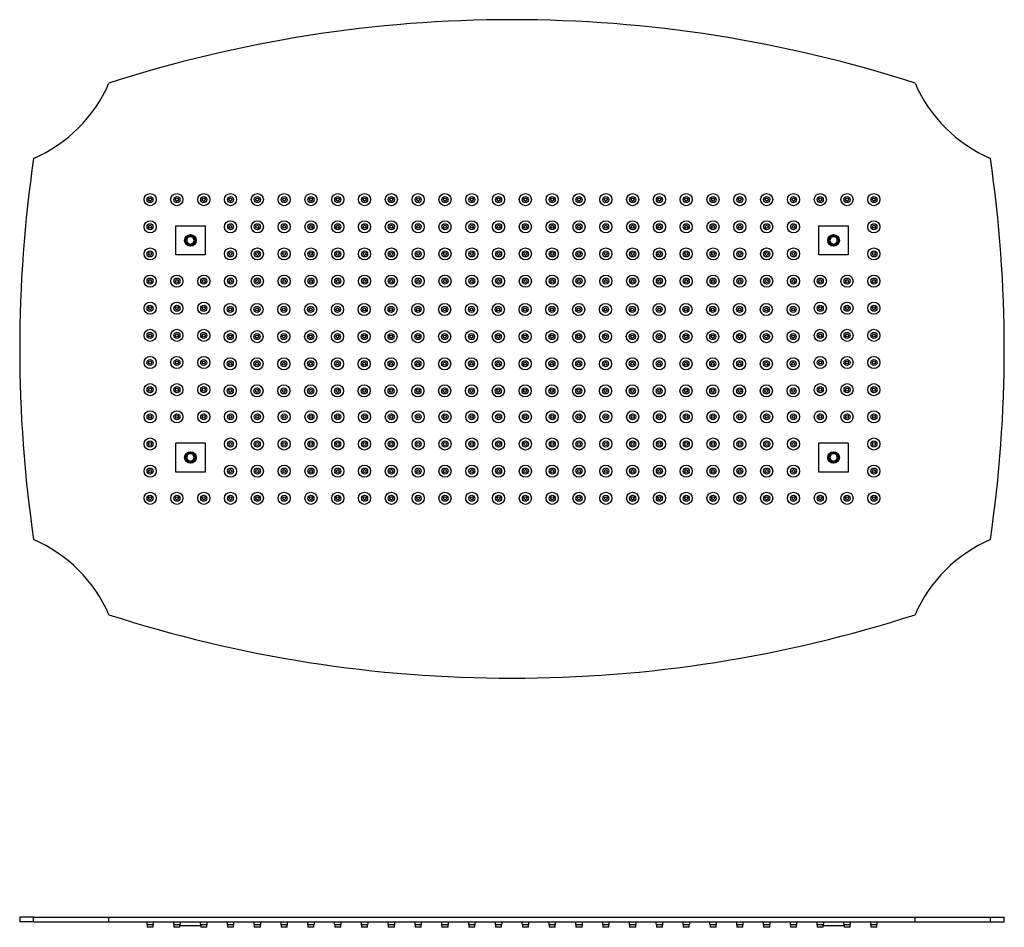
# Model space of a CAD drawing. Units: inches. Extents: x -903 to -56, y 56 to 430.
# Drawn here: x -461 to -56, y 56 to 430 of the extents above; entities that cross this region are included whole.
import ezdxf

# ---------------------------------------------------------------- set-up
doc = ezdxf.new("R2010")
doc.units = ezdxf.units.IN
for name, color, linetype in [('656163', 7, 'Continuous'), ('656173', 7, 'Continuous'), ('756280', 7, 'Continuous'), ('990299', 7, 'Continuous')]:
    doc.layers.add(name, color=color, linetype=linetype)

msp = doc.modelspace()

# ---------------------------------------------------------------- linework, layer by layer
at = {"layer": '656163', "color": 7, "linetype": 'Continuous', "ltscale": 25.4}
for p, q in [((-397.02, 345.31), (-385.02, 345.31)), ((-397.02, 333.31), (-397.02, 345.31)), ((-385.02, 345.31), (-385.02, 333.31)), ((-132.22, 345.31), (-120.22, 345.31)), ((-132.22, 333.31), (-132.22, 345.31)), ((-120.22, 345.31), (-120.22, 333.31)), ((-393.02, 340.46), (-392.64, 340.68)), ((-391.4, 341.4), (-391.02, 341.62)), ((-391.02, 341.62), (-390.64, 341.4)), ((-389.4, 340.68), (-389.02, 340.46)), ((-128.22, 340.46), (-127.84, 340.68)), ((-126.6, 341.4), (-126.22, 341.62)), ((-126.22, 341.62), (-125.84, 341.4)), ((-124.6, 340.68), (-124.22, 340.46)), ((-393.02, 340.02), (-393.02, 340.46)), ((-393.02, 338.15), (-393.02, 338.59)), ((-392.64, 337.93), (-393.02, 338.15)), ((-391.02, 337), (-391.4, 337.22)), ((-390.64, 337.22), (-391.02, 337)), ((-389.02, 338.15), (-389.4, 337.93)), ((-389.02, 340.46), (-389.02, 340.02)), ((-389.02, 338.59), (-389.02, 338.15)), ((-128.22, 340.02), (-128.22, 340.46)), ((-128.22, 338.15), (-128.22, 338.59)), ((-127.84, 337.93), (-128.22, 338.15)), ((-126.22, 337), (-126.6, 337.22)), ((-125.84, 337.22), (-126.22, 337)), ((-124.22, 338.15), (-124.6, 337.93)), ((-124.22, 340.46), (-124.22, 340.02)), ((-124.22, 338.59), (-124.22, 338.15)), ((-385.02, 333.31), (-397.02, 333.31)), ((-120.22, 333.31), (-132.22, 333.31)), ((-397.02, 255.91), (-385.02, 255.91)), ((-397.02, 243.91), (-397.02, 255.91)), ((-385.02, 255.91), (-385.02, 243.91)), ((-132.22, 255.91), (-120.22, 255.91)), ((-132.22, 243.91), (-132.22, 255.91)), ((-120.22, 255.91), (-120.22, 243.91)), ((-391.4, 252), (-391.02, 252.22)), ((-391.02, 252.22), (-390.64, 252)), ((-126.6, 252), (-126.22, 252.22)), ((-126.22, 252.22), (-125.84, 252)), ((-393.02, 251.06), (-392.64, 251.28)), ((-393.02, 250.62), (-393.02, 251.06)), ((-393.02, 248.75), (-393.02, 249.19)), ((-392.64, 248.53), (-393.02, 248.75)), ((-391.02, 247.6), (-391.4, 247.82)), ((-390.64, 247.82), (-391.02, 247.6)), ((-389.4, 251.28), (-389.02, 251.06)), ((-389.02, 248.75), (-389.4, 248.53)), ((-389.02, 251.06), (-389.02, 250.62)), ((-389.02, 249.19), (-389.02, 248.75)), ((-128.22, 251.06), (-127.84, 251.28)), ((-128.22, 250.62), (-128.22, 251.06)), ((-128.22, 248.75), (-128.22, 249.19)), ((-127.84, 248.53), (-128.22, 248.75)), ((-126.22, 247.6), (-126.6, 247.82)), ((-125.84, 247.82), (-126.22, 247.6)), ((-124.6, 251.28), (-124.22, 251.06)), ((-124.22, 248.75), (-124.6, 248.53)), ((-124.22, 251.06), (-124.22, 250.62)), ((-124.22, 249.19), (-124.22, 248.75)), ((-385.02, 243.91), (-397.02, 243.91)), ((-120.22, 243.91), (-132.22, 243.91)), ((-395.33, 57.11), (-386.79, 57.11)), ((-130.44, 57.11), (-121.91, 57.11))]:
    msp.add_line(p, q, dxfattribs=at)
for centre, radius in [((-391.02, 339.31), 2.38), ((-391.02, 339.31), 2), ((-126.22, 339.31), 2.38), ((-126.22, 339.31), 2), ((-391.02, 249.91), 2.38), ((-391.02, 249.91), 2), ((-126.22, 249.91), 2.38), ((-126.22, 249.91), 2)]:
    msp.add_circle(centre, radius, dxfattribs=at)
for centre, radius, start, end in [((-391.02, 339.31), 2.12, 139.7499, 160.2501), ((-391.02, 339.31), 2.13, 100.2501, 139.7499), ((-391.02, 339.31), 2.12, 79.7499, 100.2501), ((-391.02, 339.31), 2.12, 40.2501, 79.7499), ((-391.02, 339.31), 2.13, 19.7499, 40.2501), ((-126.22, 339.31), 2.12, 139.7499, 160.2501), ((-126.22, 339.31), 2.13, 100.2501, 139.7499), ((-126.22, 339.31), 2.12, 79.7499, 100.2501), ((-126.22, 339.31), 2.12, 40.2501, 79.7499), ((-126.22, 339.31), 2.13, 19.7499, 40.2501), ((-391.02, 339.31), 2.12, 160.2501, 199.7499), ((-391.02, 339.31), 2.13, 199.7499, 220.2501), ((-391.02, 339.31), 2.12, 220.2501, 259.7499), ((-391.02, 339.31), 2.13, 259.7499, 280.2501), ((-391.02, 339.31), 2.13, 280.2501, 319.7499), ((-391.02, 339.31), 2.13, 319.7499, 340.2501), ((-391.02, 339.31), 2.13, 340.2501, 19.7499), ((-126.22, 339.31), 2.12, 160.2501, 199.7499), ((-126.22, 339.31), 2.13, 199.7499, 220.2501), ((-126.22, 339.31), 2.12, 220.2501, 259.7499), ((-126.22, 339.31), 2.13, 259.7499, 280.2501), ((-126.22, 339.31), 2.13, 280.2501, 319.7499), ((-126.22, 339.31), 2.13, 319.7499, 340.2501), ((-126.22, 339.31), 2.13, 340.2501, 19.7499), ((-391.02, 249.91), 2.13, 100.2501, 139.7499), ((-391.02, 249.91), 2.12, 79.7499, 100.2501), ((-391.02, 249.91), 2.12, 40.2501, 79.7499), ((-126.22, 249.91), 2.13, 100.2501, 139.7499), ((-126.22, 249.91), 2.12, 79.7499, 100.2501), ((-126.22, 249.91), 2.12, 40.2501, 79.7499), ((-391.02, 249.91), 2.12, 160.2501, 199.7499), ((-391.02, 249.91), 2.12, 139.7499, 160.2501), ((-391.02, 249.91), 2.13, 199.7499, 220.2501), ((-391.02, 249.91), 2.12, 220.2501, 259.7499), ((-391.02, 249.91), 2.13, 259.7499, 280.2501), ((-391.02, 249.91), 2.13, 280.2501, 319.7499), ((-391.02, 249.91), 2.13, 19.7499, 40.2501), ((-391.02, 249.91), 2.13, 319.7499, 340.2501), ((-391.02, 249.91), 2.13, 340.2501, 19.7499), ((-126.22, 249.91), 2.12, 160.2501, 199.7499), ((-126.22, 249.91), 2.12, 139.7499, 160.2501), ((-126.22, 249.91), 2.13, 199.7499, 220.2501), ((-126.22, 249.91), 2.12, 220.2501, 259.7499), ((-126.22, 249.91), 2.13, 259.7499, 280.2501), ((-126.22, 249.91), 2.13, 280.2501, 319.7499), ((-126.22, 249.91), 2.13, 19.7499, 40.2501), ((-126.22, 249.91), 2.13, 319.7499, 340.2501), ((-126.22, 249.91), 2.13, 340.2501, 19.7499)]:
    msp.add_arc(centre, radius, start, end, dxfattribs=at)
at = {"layer": '656173', "color": 7, "linetype": 'Continuous', "ltscale": 25.4}
for p, q in [((-391.89, 340.81), (-392.75, 339.31)), ((-390.15, 340.81), (-391.89, 340.81)), ((-389.29, 339.31), (-390.15, 340.81)), ((-127.09, 340.81), (-127.95, 339.31)), ((-125.35, 340.81), (-127.09, 340.81)), ((-124.49, 339.31), (-125.35, 340.81)), ((-392.75, 339.31), (-391.89, 337.81)), ((-391.89, 337.81), (-390.15, 337.81)), ((-390.15, 337.81), (-389.29, 339.31)), ((-127.95, 339.31), (-127.09, 337.81)), ((-127.09, 337.81), (-125.35, 337.81)), ((-125.35, 337.81), (-124.49, 339.31)), ((-391.89, 251.41), (-392.75, 249.91)), ((-390.15, 251.41), (-391.89, 251.41)), ((-389.29, 249.91), (-390.15, 251.41)), ((-127.09, 251.41), (-127.95, 249.91)), ((-125.35, 251.41), (-127.09, 251.41)), ((-124.49, 249.91), (-125.35, 251.41)), ((-392.75, 249.91), (-391.89, 248.41)), ((-391.89, 248.41), (-390.15, 248.41)), ((-390.15, 248.41), (-389.29, 249.91)), ((-127.95, 249.91), (-127.09, 248.41)), ((-127.09, 248.41), (-125.35, 248.41)), ((-125.35, 248.41), (-124.49, 249.91))]:
    msp.add_line(p, q, dxfattribs=at)
for centre, start, end in [((-391.02, 339.31), 90, 150), ((-391.02, 339.31), 30, 90), ((-126.22, 339.31), 90, 150), ((-126.22, 339.31), 30, 90), ((-391.02, 339.31), 150, 210), ((-391.02, 339.31), 210, 270), ((-391.02, 339.31), 270, 330), ((-391.02, 339.31), 330, 30), ((-126.22, 339.31), 150, 210), ((-126.22, 339.31), 210, 270), ((-126.22, 339.31), 270, 330), ((-126.22, 339.31), 330, 30), ((-391.02, 249.91), 90, 150), ((-391.02, 249.91), 30, 90), ((-126.22, 249.91), 90, 150), ((-126.22, 249.91), 30, 90), ((-391.02, 249.91), 150, 210), ((-391.02, 249.91), 210, 270), ((-391.02, 249.91), 270, 330), ((-391.02, 249.91), 330, 30), ((-126.22, 249.91), 150, 210), ((-126.22, 249.91), 210, 270), ((-126.22, 249.91), 270, 330), ((-126.22, 249.91), 330, 30)]:
    msp.add_arc(centre, 1.5, start, end, dxfattribs=at)
at = {"layer": '756280', "color": 7, "linetype": 'Continuous', "ltscale": 25.4}
for p, q in [((-455.59, 60.61), (-461.32, 60.61)), ((-461.32, 60.61), (-461.32, 58.61)), ((-455.59, 58.61), (-461.32, 58.61)), ((-455.59, 58.61), (-455.59, 60.61)), ((-455.59, 60.61), (-424.59, 60.61)), ((-455.59, 58.61), (-424.59, 58.61)), ((-424.59, 58.61), (-424.59, 60.61)), ((-424.59, 60.61), (-92.65, 60.61)), ((-424.59, 58.61), (-92.65, 58.61)), ((-92.65, 60.61), (-61.65, 60.61)), ((-92.65, 58.61), (-92.65, 60.61)), ((-92.65, 58.61), (-61.65, 58.61)), ((-61.65, 58.61), (-61.65, 60.61)), ((-61.65, 60.61), (-55.92, 60.61)), ((-61.65, 58.61), (-55.92, 58.61)), ((-55.92, 58.61), (-55.92, 60.61))]:
    msp.add_line(p, q, dxfattribs=at)
for centre in [(-407.62, 356.11), (-396.58, 356.11), (-385.54, 356.11), (-374.51, 356.11), (-363.47, 356.11), (-352.43, 356.11), (-341.4, 356.11), (-330.36, 356.11), (-319.32, 356.11), (-308.29, 356.11), (-297.25, 356.11), (-286.21, 356.11), (-275.17, 356.11), (-264.14, 356.11), (-253.1, 356.11), (-242.06, 356.11), (-231.03, 356.11), (-219.99, 356.11), (-208.95, 356.11), (-197.92, 356.11), (-186.88, 356.11), (-175.84, 356.11), (-164.8, 356.11), (-153.77, 356.11), (-142.73, 356.11), (-131.69, 356.11), (-120.66, 356.11), (-109.62, 356.11), (-407.62, 344.92), (-374.51, 344.92), (-363.47, 344.92), (-352.43, 344.92), (-341.4, 344.92), (-330.36, 344.92), (-319.32, 344.92), (-308.29, 344.92), (-297.25, 344.92), (-286.21, 344.92), (-275.17, 344.92), (-264.14, 344.92), (-253.1, 344.92), (-242.06, 344.92), (-231.03, 344.92), (-219.99, 344.92), (-208.95, 344.92), (-197.92, 344.92), (-186.88, 344.92), (-175.84, 344.92), (-164.8, 344.92), (-153.77, 344.92), (-142.73, 344.92), (-109.62, 344.92), (-407.62, 333.74), (-374.51, 333.74), (-363.47, 333.74), (-352.43, 333.74), (-341.4, 333.74), (-330.36, 333.74), (-319.32, 333.74), (-308.29, 333.74), (-297.25, 333.74), (-286.21, 333.74), (-275.17, 333.74), (-264.14, 333.74), (-253.1, 333.74), (-242.06, 333.74), (-231.03, 333.74), (-219.99, 333.74), (-208.95, 333.74), (-197.92, 333.74), (-186.88, 333.74), (-175.84, 333.74), (-164.8, 333.74), (-153.77, 333.74), (-142.73, 333.74), (-109.62, 333.74), (-407.62, 322.56), (-396.58, 322.56), (-385.54, 322.56), (-374.51, 322.56), (-363.47, 322.56), (-352.43, 322.56), (-341.4, 322.56), (-330.36, 322.56), (-319.32, 322.56), (-308.29, 322.56), (-297.25, 322.56), (-286.21, 322.56), (-275.17, 322.56), (-264.14, 322.56), (-253.1, 322.56), (-242.06, 322.56), (-231.03, 322.56), (-219.99, 322.56), (-208.95, 322.56), (-197.92, 322.56), (-186.88, 322.56), (-175.84, 322.56), (-164.8, 322.56), (-153.77, 322.56), (-142.73, 322.56), (-131.69, 322.56), (-120.66, 322.56), (-109.62, 322.56), (-407.62, 311.38), (-396.58, 311.38), (-385.54, 311.38), (-374.63, 310.87), (-363.6, 310.87), (-352.56, 310.87), (-341.52, 310.87), (-330.48, 310.87), (-319.45, 310.87), (-308.41, 310.87), (-297.37, 310.87), (-286.34, 310.87), (-275.3, 310.87), (-264.26, 310.87), (-253.23, 310.87), (-242.19, 310.87), (-231.15, 310.87), (-220.11, 310.87), (-209.08, 310.87), (-198.04, 310.87), (-187, 310.87), (-175.97, 310.87), (-164.93, 310.87), (-153.89, 310.87), (-142.85, 310.87), (-131.69, 311.38), (-120.66, 311.38), (-109.62, 311.38), (-407.62, 300.2), (-396.58, 300.2), (-385.54, 300.2), (-374.63, 299.68), (-363.6, 299.68), (-352.56, 299.68), (-341.52, 299.68), (-330.48, 299.68), (-319.45, 299.68), (-308.41, 299.68), (-297.37, 299.68), (-286.34, 299.68), (-275.3, 299.68), (-264.26, 299.68), (-253.23, 299.68), (-242.19, 299.68), (-231.15, 299.68), (-220.11, 299.68), (-209.08, 299.68), (-198.04, 299.68), (-187, 299.68), (-175.97, 299.68), (-164.93, 299.68), (-153.89, 299.68), (-142.85, 299.68), (-131.69, 300.2), (-120.66, 300.2), (-109.62, 300.2), (-407.62, 289.02), (-396.58, 289.02), (-385.54, 289.02), (-374.63, 288.5), (-363.6, 288.5), (-352.56, 288.5), (-341.52, 288.5), (-330.48, 288.5), (-319.45, 288.5), (-308.41, 288.5), (-297.37, 288.5), (-286.34, 288.5), (-275.3, 288.5), (-264.26, 288.5), (-253.23, 288.5), (-242.19, 288.5), (-231.15, 288.5), (-220.11, 288.5), (-209.08, 288.5), (-198.04, 288.5), (-187, 288.5), (-175.97, 288.5), (-164.93, 288.5), (-153.89, 288.5), (-142.85, 288.5), (-131.69, 289.02), (-120.66, 289.02), (-109.62, 289.02), (-407.62, 277.83), (-396.58, 277.83), (-385.54, 277.83), (-374.63, 277.32), (-363.6, 277.32), (-352.56, 277.32), (-341.52, 277.32), (-330.48, 277.32), (-319.45, 277.32), (-308.41, 277.32), (-297.37, 277.32), (-286.34, 277.32), (-275.3, 277.32), (-264.26, 277.32), (-253.23, 277.32), (-242.19, 277.32), (-231.15, 277.32), (-220.11, 277.32), (-209.08, 277.32), (-198.04, 277.32), (-187, 277.32), (-175.97, 277.32), (-164.93, 277.32), (-153.89, 277.32), (-142.85, 277.32), (-131.69, 277.83), (-120.66, 277.83), (-109.62, 277.83), (-407.62, 266.65), (-396.58, 266.65), (-385.54, 266.65), (-374.51, 266.65), (-363.47, 266.65), (-352.43, 266.65), (-341.4, 266.65), (-330.36, 266.65), (-319.32, 266.65), (-308.29, 266.65), (-297.25, 266.65), (-286.21, 266.65), (-275.17, 266.65), (-264.14, 266.65), (-253.1, 266.65), (-242.06, 266.65), (-231.03, 266.65), (-219.99, 266.65), (-208.95, 266.65), (-197.92, 266.65), (-186.88, 266.65), (-175.84, 266.65), (-164.8, 266.65), (-153.77, 266.65), (-142.73, 266.65), (-131.69, 266.65), (-120.66, 266.65), (-109.62, 266.65), (-407.62, 255.47), (-374.51, 255.47), (-363.47, 255.47), (-352.43, 255.47), (-341.4, 255.47), (-330.36, 255.47), (-319.32, 255.47), (-308.29, 255.47), (-297.25, 255.47), (-286.21, 255.47), (-275.17, 255.47), (-264.14, 255.47), (-253.1, 255.47), (-242.06, 255.47), (-231.03, 255.47), (-219.99, 255.47), (-208.95, 255.47), (-197.92, 255.47), (-186.88, 255.47), (-175.84, 255.47), (-164.8, 255.47), (-153.77, 255.47), (-142.73, 255.47), (-109.62, 255.47), (-407.62, 244.29), (-374.51, 244.29), (-363.47, 244.29), (-352.43, 244.29), (-341.4, 244.29), (-330.36, 244.29), (-319.32, 244.29), (-308.29, 244.29), (-297.25, 244.29), (-286.21, 244.29), (-275.17, 244.29), (-264.14, 244.29), (-253.1, 244.29), (-242.06, 244.29), (-231.03, 244.29), (-219.99, 244.29), (-208.95, 244.29), (-197.92, 244.29), (-186.88, 244.29), (-175.84, 244.29), (-164.8, 244.29), (-153.77, 244.29), (-142.73, 244.29), (-109.62, 244.29), (-407.62, 233.11), (-396.58, 233.11), (-385.54, 233.11), (-374.51, 233.11), (-363.47, 233.11), (-352.43, 233.11), (-341.4, 233.11), (-330.36, 233.11), (-319.32, 233.11), (-308.29, 233.11), (-297.25, 233.11), (-286.21, 233.11), (-275.17, 233.11), (-264.14, 233.11), (-253.1, 233.11), (-242.06, 233.11), (-231.03, 233.11), (-219.99, 233.11), (-208.95, 233.11), (-197.92, 233.11), (-186.88, 233.11), (-175.84, 233.11), (-164.8, 233.11), (-153.77, 233.11), (-142.73, 233.11), (-131.69, 233.11), (-120.66, 233.11), (-109.62, 233.11)]:
    msp.add_circle(centre, 2.5, dxfattribs=at)
for centre, radius, start, end in [((-258.62, -109.79), 540, 72.1005, 107.8995), ((-479.58, 428.07), 60, 293.5716, 336.4284), ((-37.66, 428.07), 60, 203.5716, 246.4284), ((78.68, 294.61), 540, 171.6447, 188.3553), ((-595.92, 294.61), 540, 351.6447, 8.3553), ((-479.58, 161.14), 60, 23.5716, 66.4284), ((-37.66, 161.14), 60, 113.5716, 156.4284), ((-258.62, 699), 540, 252.1005, 287.8995)]:
    msp.add_arc(centre, radius, start, end, dxfattribs=at)
at = {"layer": '990299', "color": 7, "linetype": 'Continuous', "ltscale": 25.4}
for p, q in [((-406.37, 57.41), (-408.87, 57.41)), ((-408.87, 57.41), (-408.87, 56.41)), ((-406.37, 56.41), (-406.37, 57.41)), ((-395.33, 57.41), (-397.83, 57.41)), ((-397.83, 57.41), (-397.83, 56.41)), ((-395.33, 56.41), (-395.33, 57.41)), ((-384.29, 57.41), (-386.79, 57.41)), ((-386.79, 57.41), (-386.79, 56.41)), ((-384.29, 56.41), (-384.29, 57.41)), ((-373.26, 57.41), (-375.76, 57.41)), ((-375.76, 57.41), (-375.76, 56.41)), ((-373.26, 56.41), (-373.26, 57.41)), ((-362.22, 57.41), (-364.72, 57.41)), ((-364.72, 57.41), (-364.72, 56.41)), ((-362.22, 56.41), (-362.22, 57.41)), ((-351.18, 57.41), (-353.68, 57.41)), ((-353.68, 57.41), (-353.68, 56.41)), ((-351.18, 56.41), (-351.18, 57.41)), ((-340.15, 57.41), (-342.65, 57.41)), ((-342.65, 57.41), (-342.65, 56.41)), ((-340.15, 56.41), (-340.15, 57.41)), ((-329.11, 57.41), (-331.61, 57.41)), ((-331.61, 57.41), (-331.61, 56.41)), ((-329.11, 56.41), (-329.11, 57.41)), ((-318.07, 57.41), (-320.57, 57.41)), ((-320.57, 57.41), (-320.57, 56.41)), ((-318.07, 56.41), (-318.07, 57.41)), ((-307.04, 57.41), (-309.54, 57.41)), ((-309.54, 57.41), (-309.54, 56.41)), ((-307.04, 56.41), (-307.04, 57.41)), ((-296, 57.41), (-298.5, 57.41)), ((-298.5, 57.41), (-298.5, 56.41)), ((-296, 56.41), (-296, 57.41)), ((-284.96, 57.41), (-287.46, 57.41)), ((-287.46, 57.41), (-287.46, 56.41)), ((-284.96, 56.41), (-284.96, 57.41)), ((-273.92, 57.41), (-276.42, 57.41)), ((-276.42, 57.41), (-276.42, 56.41)), ((-273.92, 56.41), (-273.92, 57.41)), ((-262.89, 57.41), (-265.39, 57.41)), ((-265.39, 57.41), (-265.39, 56.41)), ((-262.89, 56.41), (-262.89, 57.41)), ((-251.85, 57.41), (-254.35, 57.41)), ((-254.35, 57.41), (-254.35, 56.41)), ((-251.85, 56.41), (-251.85, 57.41)), ((-240.81, 57.41), (-243.31, 57.41)), ((-243.31, 57.41), (-243.31, 56.41)), ((-240.81, 56.41), (-240.81, 57.41)), ((-229.78, 57.41), (-232.28, 57.41)), ((-232.28, 57.41), (-232.28, 56.41)), ((-229.78, 56.41), (-229.78, 57.41)), ((-218.74, 57.41), (-221.24, 57.41)), ((-221.24, 57.41), (-221.24, 56.41)), ((-218.74, 56.41), (-218.74, 57.41)), ((-207.7, 57.41), (-210.2, 57.41)), ((-210.2, 57.41), (-210.2, 56.41)), ((-207.7, 56.41), (-207.7, 57.41)), ((-196.67, 57.41), (-199.17, 57.41)), ((-199.17, 57.41), (-199.17, 56.41)), ((-196.67, 56.41), (-196.67, 57.41)), ((-185.63, 57.41), (-188.13, 57.41)), ((-188.13, 57.41), (-188.13, 56.41)), ((-185.63, 56.41), (-185.63, 57.41)), ((-174.59, 57.41), (-177.09, 57.41)), ((-177.09, 57.41), (-177.09, 56.41)), ((-174.59, 56.41), (-174.59, 57.41)), ((-163.55, 57.41), (-166.05, 57.41)), ((-166.05, 57.41), (-166.05, 56.41)), ((-163.55, 56.41), (-163.55, 57.41)), ((-152.52, 57.41), (-155.02, 57.41)), ((-155.02, 57.41), (-155.02, 56.41)), ((-152.52, 56.41), (-152.52, 57.41)), ((-141.48, 57.41), (-143.98, 57.41)), ((-143.98, 57.41), (-143.98, 56.41)), ((-141.48, 56.41), (-141.48, 57.41)), ((-130.44, 57.41), (-132.94, 57.41)), ((-132.94, 57.41), (-132.94, 56.41)), ((-130.44, 56.41), (-130.44, 57.41)), ((-119.41, 57.41), (-121.91, 57.41)), ((-121.91, 57.41), (-121.91, 56.41)), ((-119.41, 56.41), (-119.41, 57.41)), ((-108.37, 57.41), (-110.87, 57.41)), ((-110.87, 57.41), (-110.87, 56.41)), ((-108.37, 56.41), (-108.37, 57.41)), ((-406.37, 56.41), (-408.87, 56.41)), ((-395.33, 56.41), (-397.83, 56.41)), ((-384.29, 56.41), (-386.79, 56.41)), ((-373.26, 56.41), (-375.76, 56.41)), ((-362.22, 56.41), (-364.72, 56.41)), ((-351.18, 56.41), (-353.68, 56.41)), ((-340.15, 56.41), (-342.65, 56.41)), ((-329.11, 56.41), (-331.61, 56.41)), ((-318.07, 56.41), (-320.57, 56.41)), ((-307.04, 56.41), (-309.54, 56.41)), ((-296, 56.41), (-298.5, 56.41)), ((-284.96, 56.41), (-287.46, 56.41)), ((-273.92, 56.41), (-276.42, 56.41)), ((-262.89, 56.41), (-265.39, 56.41)), ((-251.85, 56.41), (-254.35, 56.41)), ((-240.81, 56.41), (-243.31, 56.41)), ((-229.78, 56.41), (-232.28, 56.41)), ((-218.74, 56.41), (-221.24, 56.41)), ((-207.7, 56.41), (-210.2, 56.41)), ((-196.67, 56.41), (-199.17, 56.41)), ((-185.63, 56.41), (-188.13, 56.41)), ((-174.59, 56.41), (-177.09, 56.41)), ((-163.55, 56.41), (-166.05, 56.41)), ((-152.52, 56.41), (-155.02, 56.41)), ((-141.48, 56.41), (-143.98, 56.41)), ((-130.44, 56.41), (-132.94, 56.41)), ((-119.41, 56.41), (-121.91, 56.41)), ((-108.37, 56.41), (-110.87, 56.41))]:
    msp.add_line(p, q, dxfattribs=at)
for centre, radius in [((-407.62, 356.11), 1.25), ((-396.58, 356.11), 1.25), ((-385.54, 356.11), 1.25), ((-374.51, 356.11), 1.25), ((-363.47, 356.11), 1.25), ((-352.43, 356.11), 1.25), ((-341.4, 356.11), 1.25), ((-330.36, 356.11), 1.25), ((-319.32, 356.11), 1.25), ((-308.29, 356.11), 1.25), ((-297.25, 356.11), 1.25), ((-286.21, 356.11), 1.25), ((-275.17, 356.11), 1.25), ((-264.14, 356.11), 1.25), ((-253.1, 356.11), 1.25), ((-242.06, 356.11), 1.25), ((-231.03, 356.11), 1.25), ((-219.99, 356.11), 1.25), ((-208.95, 356.11), 1.25), ((-197.92, 356.11), 1.25), ((-186.88, 356.11), 1.25), ((-175.84, 356.11), 1.25), ((-164.8, 356.11), 1.25), ((-153.77, 356.11), 1.25), ((-142.73, 356.11), 1.25), ((-131.69, 356.11), 1.25), ((-120.66, 356.11), 1.25), ((-109.62, 356.11), 1.25), ((-407.62, 356.11), 0.6), ((-396.58, 356.11), 0.6), ((-385.54, 356.11), 0.6), ((-374.51, 356.11), 0.6), ((-363.47, 356.11), 0.6), ((-352.43, 356.11), 0.6), ((-341.4, 356.11), 0.6), ((-330.36, 356.11), 0.6), ((-319.32, 356.11), 0.6), ((-308.29, 356.11), 0.6), ((-297.25, 356.11), 0.6), ((-286.21, 356.11), 0.6), ((-275.17, 356.11), 0.6), ((-264.14, 356.11), 0.6), ((-253.1, 356.11), 0.6), ((-242.06, 356.11), 0.6), ((-231.03, 356.11), 0.6), ((-219.99, 356.11), 0.6), ((-208.95, 356.11), 0.6), ((-197.92, 356.11), 0.6), ((-186.88, 356.11), 0.6), ((-175.84, 356.11), 0.6), ((-164.8, 356.11), 0.6), ((-153.77, 356.11), 0.6), ((-142.73, 356.11), 0.6), ((-131.69, 356.11), 0.6), ((-120.66, 356.11), 0.6), ((-109.62, 356.11), 0.6), ((-407.62, 344.92), 1.25), ((-407.62, 344.92), 0.6), ((-374.51, 344.92), 1.25), ((-374.51, 344.92), 0.6), ((-363.47, 344.92), 1.25), ((-363.47, 344.92), 0.6), ((-352.43, 344.92), 1.25), ((-352.43, 344.92), 0.6), ((-341.4, 344.92), 1.25), ((-341.4, 344.92), 0.6), ((-330.36, 344.92), 1.25), ((-330.36, 344.92), 0.6), ((-319.32, 344.92), 1.25), ((-319.32, 344.92), 0.6), ((-308.29, 344.92), 1.25), ((-308.29, 344.92), 0.6), ((-297.25, 344.92), 1.25), ((-297.25, 344.92), 0.6), ((-286.21, 344.92), 1.25), ((-286.21, 344.92), 0.6), ((-275.17, 344.92), 1.25), ((-275.17, 344.92), 0.6), ((-264.14, 344.92), 1.25), ((-264.14, 344.92), 0.6), ((-253.1, 344.92), 1.25), ((-253.1, 344.92), 0.6), ((-242.06, 344.92), 1.25), ((-242.06, 344.92), 0.6), ((-231.03, 344.92), 1.25), ((-231.03, 344.92), 0.6), ((-219.99, 344.92), 1.25), ((-219.99, 344.92), 0.6), ((-208.95, 344.92), 1.25), ((-208.95, 344.92), 0.6), ((-197.92, 344.92), 1.25), ((-197.92, 344.92), 0.6), ((-186.88, 344.92), 1.25), ((-186.88, 344.92), 0.6), ((-175.84, 344.92), 1.25), ((-175.84, 344.92), 0.6), ((-164.8, 344.92), 1.25), ((-164.8, 344.92), 0.6), ((-153.77, 344.92), 1.25), ((-153.77, 344.92), 0.6), ((-142.73, 344.92), 1.25), ((-142.73, 344.92), 0.6), ((-109.62, 344.92), 1.25), ((-109.62, 344.92), 0.6), ((-407.62, 333.74), 1.25), ((-407.62, 333.74), 0.6), ((-374.51, 333.74), 1.25), ((-374.51, 333.74), 0.6), ((-363.47, 333.74), 1.25), ((-363.47, 333.74), 0.6), ((-352.43, 333.74), 1.25), ((-352.43, 333.74), 0.6), ((-341.4, 333.74), 1.25), ((-341.4, 333.74), 0.6), ((-330.36, 333.74), 1.25), ((-330.36, 333.74), 0.6), ((-319.32, 333.74), 1.25), ((-319.32, 333.74), 0.6), ((-308.29, 333.74), 1.25), ((-308.29, 333.74), 0.6), ((-297.25, 333.74), 1.25), ((-297.25, 333.74), 0.6), ((-286.21, 333.74), 1.25), ((-286.21, 333.74), 0.6), ((-275.17, 333.74), 1.25), ((-275.17, 333.74), 0.6), ((-264.14, 333.74), 1.25), ((-264.14, 333.74), 0.6), ((-253.1, 333.74), 1.25), ((-253.1, 333.74), 0.6), ((-242.06, 333.74), 1.25), ((-242.06, 333.74), 0.6), ((-231.03, 333.74), 1.25), ((-231.03, 333.74), 0.6), ((-219.99, 333.74), 1.25), ((-219.99, 333.74), 0.6), ((-208.95, 333.74), 1.25), ((-208.95, 333.74), 0.6), ((-197.92, 333.74), 1.25), ((-197.92, 333.74), 0.6), ((-186.88, 333.74), 1.25), ((-186.88, 333.74), 0.6), ((-175.84, 333.74), 1.25), ((-175.84, 333.74), 0.6), ((-164.8, 333.74), 1.25), ((-164.8, 333.74), 0.6), ((-153.77, 333.74), 1.25), ((-153.77, 333.74), 0.6), ((-142.73, 333.74), 1.25), ((-142.73, 333.74), 0.6), ((-109.62, 333.74), 1.25), ((-109.62, 333.74), 0.6), ((-407.62, 322.56), 1.25), ((-407.62, 322.56), 0.6), ((-396.58, 322.56), 1.25), ((-396.58, 322.56), 0.6), ((-385.54, 322.56), 1.25), ((-385.54, 322.56), 0.6), ((-374.51, 322.56), 1.25), ((-374.51, 322.56), 0.6), ((-363.47, 322.56), 1.25), ((-363.47, 322.56), 0.6), ((-352.43, 322.56), 1.25), ((-352.43, 322.56), 0.6), ((-341.4, 322.56), 1.25), ((-341.4, 322.56), 0.6), ((-330.36, 322.56), 1.25), ((-330.36, 322.56), 0.6), ((-319.32, 322.56), 1.25), ((-319.32, 322.56), 0.6), ((-308.29, 322.56), 1.25), ((-308.29, 322.56), 0.6), ((-297.25, 322.56), 1.25), ((-297.25, 322.56), 0.6), ((-286.21, 322.56), 1.25), ((-286.21, 322.56), 0.6), ((-275.17, 322.56), 1.25), ((-275.17, 322.56), 0.6), ((-264.14, 322.56), 1.25), ((-264.14, 322.56), 0.6), ((-253.1, 322.56), 1.25), ((-253.1, 322.56), 0.6), ((-242.06, 322.56), 1.25), ((-242.06, 322.56), 0.6), ((-231.03, 322.56), 1.25), ((-231.03, 322.56), 0.6), ((-219.99, 322.56), 1.25), ((-219.99, 322.56), 0.6), ((-208.95, 322.56), 1.25), ((-208.95, 322.56), 0.6), ((-197.92, 322.56), 1.25), ((-197.92, 322.56), 0.6), ((-186.88, 322.56), 1.25), ((-186.88, 322.56), 0.6), ((-175.84, 322.56), 1.25), ((-175.84, 322.56), 0.6), ((-164.8, 322.56), 1.25), ((-164.8, 322.56), 0.6), ((-153.77, 322.56), 1.25), ((-153.77, 322.56), 0.6), ((-142.73, 322.56), 1.25), ((-142.73, 322.56), 0.6), ((-131.69, 322.56), 1.25), ((-131.69, 322.56), 0.6), ((-120.66, 322.56), 1.25), ((-120.66, 322.56), 0.6), ((-109.62, 322.56), 1.25), ((-109.62, 322.56), 0.6), ((-407.62, 311.38), 1.25), ((-396.58, 311.38), 1.25), ((-385.54, 311.38), 1.25), ((-131.69, 311.38), 1.25), ((-120.66, 311.38), 1.25), ((-109.62, 311.38), 1.25), ((-407.62, 311.38), 0.6), ((-396.58, 311.38), 0.6), ((-385.54, 311.38), 0.6), ((-374.63, 310.87), 1.25), ((-374.63, 310.87), 0.6), ((-363.6, 310.87), 1.25), ((-363.6, 310.87), 0.6), ((-352.56, 310.87), 1.25), ((-352.56, 310.87), 0.6), ((-341.52, 310.87), 1.25), ((-341.52, 310.87), 0.6), ((-330.48, 310.87), 1.25), ((-330.48, 310.87), 0.6), ((-319.45, 310.87), 1.25), ((-319.45, 310.87), 0.6), ((-308.41, 310.87), 1.25), ((-308.41, 310.87), 0.6), ((-297.37, 310.87), 1.25), ((-297.37, 310.87), 0.6), ((-286.34, 310.87), 1.25), ((-286.34, 310.87), 0.6), ((-275.3, 310.87), 1.25), ((-275.3, 310.87), 0.6), ((-264.26, 310.87), 1.25), ((-264.26, 310.87), 0.6), ((-253.23, 310.87), 1.25), ((-253.23, 310.87), 0.6), ((-242.19, 310.87), 1.25), ((-242.19, 310.87), 0.6), ((-231.15, 310.87), 1.25), ((-231.15, 310.87), 0.6), ((-220.11, 310.87), 1.25), ((-220.11, 310.87), 0.6), ((-209.08, 310.87), 1.25), ((-209.08, 310.87), 0.6), ((-198.04, 310.87), 1.25), ((-198.04, 310.87), 0.6), ((-187, 310.87), 1.25), ((-187, 310.87), 0.6), ((-175.97, 310.87), 1.25), ((-175.97, 310.87), 0.6), ((-164.93, 310.87), 1.25), ((-164.93, 310.87), 0.6), ((-153.89, 310.87), 1.25), ((-153.89, 310.87), 0.6), ((-142.85, 310.87), 1.25), ((-142.85, 310.87), 0.6), ((-131.69, 311.38), 0.6), ((-120.66, 311.38), 0.6), ((-109.62, 311.38), 0.6), ((-407.62, 300.2), 1.25), ((-407.62, 300.2), 0.6), ((-396.58, 300.2), 1.25), ((-396.58, 300.2), 0.6), ((-385.54, 300.2), 1.25), ((-385.54, 300.2), 0.6), ((-374.63, 299.68), 1.25), ((-374.63, 299.68), 0.6), ((-363.6, 299.68), 1.25), ((-363.6, 299.68), 0.6), ((-352.56, 299.68), 1.25), ((-352.56, 299.68), 0.6), ((-341.52, 299.68), 1.25), ((-341.52, 299.68), 0.6), ((-330.48, 299.68), 1.25), ((-330.48, 299.68), 0.6), ((-319.45, 299.68), 1.25), ((-319.45, 299.68), 0.6), ((-308.41, 299.68), 1.25), ((-308.41, 299.68), 0.6), ((-297.37, 299.68), 1.25), ((-297.37, 299.68), 0.6), ((-286.34, 299.68), 1.25), ((-286.34, 299.68), 0.6), ((-275.3, 299.68), 1.25), ((-275.3, 299.68), 0.6), ((-264.26, 299.68), 1.25), ((-264.26, 299.68), 0.6), ((-253.23, 299.68), 1.25), ((-253.23, 299.68), 0.6), ((-242.19, 299.68), 1.25), ((-242.19, 299.68), 0.6), ((-231.15, 299.68), 1.25), ((-231.15, 299.68), 0.6), ((-220.11, 299.68), 1.25), ((-220.11, 299.68), 0.6), ((-209.08, 299.68), 1.25), ((-209.08, 299.68), 0.6), ((-198.04, 299.68), 1.25), ((-198.04, 299.68), 0.6), ((-187, 299.68), 1.25), ((-187, 299.68), 0.6), ((-175.97, 299.68), 1.25), ((-175.97, 299.68), 0.6), ((-164.93, 299.68), 1.25), ((-164.93, 299.68), 0.6), ((-153.89, 299.68), 1.25), ((-153.89, 299.68), 0.6), ((-142.85, 299.68), 1.25), ((-142.85, 299.68), 0.6), ((-131.69, 300.2), 1.25), ((-131.69, 300.2), 0.6), ((-120.66, 300.2), 1.25), ((-120.66, 300.2), 0.6), ((-109.62, 300.2), 1.25), ((-109.62, 300.2), 0.6), ((-407.62, 289.02), 1.25), ((-407.62, 289.02), 0.6), ((-396.58, 289.02), 1.25), ((-396.58, 289.02), 0.6), ((-385.54, 289.02), 1.25), ((-385.54, 289.02), 0.6), ((-374.63, 288.5), 1.25), ((-374.63, 288.5), 0.6), ((-363.6, 288.5), 1.25), ((-363.6, 288.5), 0.6), ((-352.56, 288.5), 1.25), ((-352.56, 288.5), 0.6), ((-341.52, 288.5), 1.25), ((-341.52, 288.5), 0.6), ((-330.48, 288.5), 1.25), ((-330.48, 288.5), 0.6), ((-319.45, 288.5), 1.25), ((-319.45, 288.5), 0.6), ((-308.41, 288.5), 1.25), ((-308.41, 288.5), 0.6), ((-297.37, 288.5), 1.25), ((-297.37, 288.5), 0.6), ((-286.34, 288.5), 1.25), ((-286.34, 288.5), 0.6), ((-275.3, 288.5), 1.25), ((-275.3, 288.5), 0.6), ((-264.26, 288.5), 1.25), ((-264.26, 288.5), 0.6), ((-253.23, 288.5), 1.25), ((-253.23, 288.5), 0.6), ((-242.19, 288.5), 1.25), ((-242.19, 288.5), 0.6), ((-231.15, 288.5), 1.25), ((-231.15, 288.5), 0.6), ((-220.11, 288.5), 1.25), ((-220.11, 288.5), 0.6), ((-209.08, 288.5), 1.25), ((-209.08, 288.5), 0.6), ((-198.04, 288.5), 1.25), ((-198.04, 288.5), 0.6), ((-187, 288.5), 1.25), ((-187, 288.5), 0.6), ((-175.97, 288.5), 1.25), ((-175.97, 288.5), 0.6), ((-164.93, 288.5), 1.25), ((-164.93, 288.5), 0.6), ((-153.89, 288.5), 1.25), ((-153.89, 288.5), 0.6), ((-142.85, 288.5), 1.25), ((-142.85, 288.5), 0.6), ((-131.69, 289.02), 1.25), ((-131.69, 289.02), 0.6), ((-120.66, 289.02), 1.25), ((-120.66, 289.02), 0.6), ((-109.62, 289.02), 1.25), ((-109.62, 289.02), 0.6), ((-407.62, 277.83), 1.25), ((-407.62, 277.83), 0.6), ((-396.58, 277.83), 1.25), ((-396.58, 277.83), 0.6), ((-385.54, 277.83), 1.25), ((-385.54, 277.83), 0.6), ((-374.63, 277.32), 1.25), ((-374.63, 277.32), 0.6), ((-363.6, 277.32), 1.25), ((-363.6, 277.32), 0.6), ((-352.56, 277.32), 1.25), ((-352.56, 277.32), 0.6), ((-341.52, 277.32), 1.25), ((-341.52, 277.32), 0.6), ((-330.48, 277.32), 1.25), ((-330.48, 277.32), 0.6), ((-319.45, 277.32), 1.25), ((-319.45, 277.32), 0.6), ((-308.41, 277.32), 1.25), ((-308.41, 277.32), 0.6), ((-297.37, 277.32), 1.25), ((-297.37, 277.32), 0.6), ((-286.34, 277.32), 1.25), ((-286.34, 277.32), 0.6), ((-275.3, 277.32), 1.25), ((-275.3, 277.32), 0.6), ((-264.26, 277.32), 1.25), ((-264.26, 277.32), 0.6), ((-253.23, 277.32), 1.25), ((-253.23, 277.32), 0.6), ((-242.19, 277.32), 1.25), ((-242.19, 277.32), 0.6), ((-231.15, 277.32), 1.25), ((-231.15, 277.32), 0.6), ((-220.11, 277.32), 1.25), ((-220.11, 277.32), 0.6), ((-209.08, 277.32), 1.25), ((-209.08, 277.32), 0.6), ((-198.04, 277.32), 1.25), ((-198.04, 277.32), 0.6), ((-187, 277.32), 1.25), ((-187, 277.32), 0.6), ((-175.97, 277.32), 1.25), ((-175.97, 277.32), 0.6), ((-164.93, 277.32), 1.25), ((-164.93, 277.32), 0.6), ((-153.89, 277.32), 1.25), ((-153.89, 277.32), 0.6), ((-142.85, 277.32), 1.25), ((-142.85, 277.32), 0.6), ((-131.69, 277.83), 1.25), ((-131.69, 277.83), 0.6), ((-120.66, 277.83), 1.25), ((-120.66, 277.83), 0.6), ((-109.62, 277.83), 1.25), ((-109.62, 277.83), 0.6), ((-407.62, 266.65), 1.25), ((-396.58, 266.65), 1.25), ((-385.54, 266.65), 1.25), ((-374.51, 266.65), 1.25), ((-363.47, 266.65), 1.25), ((-352.43, 266.65), 1.25), ((-341.4, 266.65), 1.25), ((-330.36, 266.65), 1.25), ((-319.32, 266.65), 1.25), ((-308.29, 266.65), 1.25), ((-297.25, 266.65), 1.25), ((-286.21, 266.65), 1.25), ((-275.17, 266.65), 1.25), ((-264.14, 266.65), 1.25), ((-253.1, 266.65), 1.25), ((-242.06, 266.65), 1.25), ((-231.03, 266.65), 1.25), ((-219.99, 266.65), 1.25), ((-208.95, 266.65), 1.25), ((-197.92, 266.65), 1.25), ((-186.88, 266.65), 1.25), ((-175.84, 266.65), 1.25), ((-164.8, 266.65), 1.25), ((-153.77, 266.65), 1.25), ((-142.73, 266.65), 1.25), ((-131.69, 266.65), 1.25), ((-120.66, 266.65), 1.25), ((-109.62, 266.65), 1.25), ((-407.62, 266.65), 0.6), ((-396.58, 266.65), 0.6), ((-385.54, 266.65), 0.6), ((-374.51, 266.65), 0.6), ((-363.47, 266.65), 0.6), ((-352.43, 266.65), 0.6), ((-341.4, 266.65), 0.6), ((-330.36, 266.65), 0.6), ((-319.32, 266.65), 0.6), ((-308.29, 266.65), 0.6), ((-297.25, 266.65), 0.6), ((-286.21, 266.65), 0.6), ((-275.17, 266.65), 0.6), ((-264.14, 266.65), 0.6), ((-253.1, 266.65), 0.6), ((-242.06, 266.65), 0.6), ((-231.03, 266.65), 0.6), ((-219.99, 266.65), 0.6), ((-208.95, 266.65), 0.6), ((-197.92, 266.65), 0.6), ((-186.88, 266.65), 0.6), ((-175.84, 266.65), 0.6), ((-164.8, 266.65), 0.6), ((-153.77, 266.65), 0.6), ((-142.73, 266.65), 0.6), ((-131.69, 266.65), 0.6), ((-120.66, 266.65), 0.6), ((-109.62, 266.65), 0.6), ((-407.62, 255.47), 1.25), ((-407.62, 255.47), 0.6), ((-374.51, 255.47), 1.25), ((-374.51, 255.47), 0.6), ((-363.47, 255.47), 1.25), ((-363.47, 255.47), 0.6), ((-352.43, 255.47), 1.25), ((-352.43, 255.47), 0.6), ((-341.4, 255.47), 1.25), ((-341.4, 255.47), 0.6), ((-330.36, 255.47), 1.25), ((-330.36, 255.47), 0.6), ((-319.32, 255.47), 1.25), ((-319.32, 255.47), 0.6), ((-308.29, 255.47), 1.25), ((-308.29, 255.47), 0.6), ((-297.25, 255.47), 1.25), ((-297.25, 255.47), 0.6), ((-286.21, 255.47), 1.25), ((-286.21, 255.47), 0.6), ((-275.17, 255.47), 1.25), ((-275.17, 255.47), 0.6), ((-264.14, 255.47), 1.25), ((-264.14, 255.47), 0.6), ((-253.1, 255.47), 1.25), ((-253.1, 255.47), 0.6), ((-242.06, 255.47), 1.25), ((-242.06, 255.47), 0.6), ((-231.03, 255.47), 1.25), ((-231.03, 255.47), 0.6), ((-219.99, 255.47), 1.25), ((-219.99, 255.47), 0.6), ((-208.95, 255.47), 1.25), ((-208.95, 255.47), 0.6), ((-197.92, 255.47), 1.25), ((-197.92, 255.47), 0.6), ((-186.88, 255.47), 1.25), ((-186.88, 255.47), 0.6), ((-175.84, 255.47), 1.25), ((-175.84, 255.47), 0.6), ((-164.8, 255.47), 1.25), ((-164.8, 255.47), 0.6), ((-153.77, 255.47), 1.25), ((-153.77, 255.47), 0.6), ((-142.73, 255.47), 1.25), ((-142.73, 255.47), 0.6), ((-109.62, 255.47), 1.25), ((-109.62, 255.47), 0.6), ((-407.62, 244.29), 1.25), ((-407.62, 244.29), 0.6), ((-374.51, 244.29), 1.25), ((-374.51, 244.29), 0.6), ((-363.47, 244.29), 1.25), ((-363.47, 244.29), 0.6), ((-352.43, 244.29), 1.25), ((-352.43, 244.29), 0.6), ((-341.4, 244.29), 1.25), ((-341.4, 244.29), 0.6), ((-330.36, 244.29), 1.25), ((-330.36, 244.29), 0.6), ((-319.32, 244.29), 1.25), ((-319.32, 244.29), 0.6), ((-308.29, 244.29), 1.25), ((-308.29, 244.29), 0.6), ((-297.25, 244.29), 1.25), ((-297.25, 244.29), 0.6), ((-286.21, 244.29), 1.25), ((-286.21, 244.29), 0.6), ((-275.17, 244.29), 1.25), ((-275.17, 244.29), 0.6), ((-264.14, 244.29), 1.25), ((-264.14, 244.29), 0.6), ((-253.1, 244.29), 1.25), ((-253.1, 244.29), 0.6), ((-242.06, 244.29), 1.25), ((-242.06, 244.29), 0.6), ((-231.03, 244.29), 1.25), ((-231.03, 244.29), 0.6), ((-219.99, 244.29), 1.25), ((-219.99, 244.29), 0.6), ((-208.95, 244.29), 1.25), ((-208.95, 244.29), 0.6), ((-197.92, 244.29), 1.25), ((-197.92, 244.29), 0.6), ((-186.88, 244.29), 1.25), ((-186.88, 244.29), 0.6), ((-175.84, 244.29), 1.25), ((-175.84, 244.29), 0.6), ((-164.8, 244.29), 1.25), ((-164.8, 244.29), 0.6), ((-153.77, 244.29), 1.25), ((-153.77, 244.29), 0.6), ((-142.73, 244.29), 1.25), ((-142.73, 244.29), 0.6), ((-109.62, 244.29), 1.25), ((-109.62, 244.29), 0.6), ((-407.62, 233.11), 1.25), ((-407.62, 233.11), 0.6), ((-396.58, 233.11), 1.25), ((-396.58, 233.11), 0.6), ((-385.54, 233.11), 1.25), ((-385.54, 233.11), 0.6), ((-374.51, 233.11), 1.25), ((-374.51, 233.11), 0.6), ((-363.47, 233.11), 1.25), ((-363.47, 233.11), 0.6), ((-352.43, 233.11), 1.25), ((-352.43, 233.11), 0.6), ((-341.4, 233.11), 1.25), ((-341.4, 233.11), 0.6), ((-330.36, 233.11), 1.25), ((-330.36, 233.11), 0.6), ((-319.32, 233.11), 1.25), ((-319.32, 233.11), 0.6), ((-308.29, 233.11), 1.25), ((-308.29, 233.11), 0.6), ((-297.25, 233.11), 1.25), ((-297.25, 233.11), 0.6), ((-286.21, 233.11), 1.25), ((-286.21, 233.11), 0.6), ((-275.17, 233.11), 1.25), ((-275.17, 233.11), 0.6), ((-264.14, 233.11), 1.25), ((-264.14, 233.11), 0.6), ((-253.1, 233.11), 1.25), ((-253.1, 233.11), 0.6), ((-242.06, 233.11), 1.25), ((-242.06, 233.11), 0.6), ((-231.03, 233.11), 1.25), ((-231.03, 233.11), 0.6), ((-219.99, 233.11), 1.25), ((-219.99, 233.11), 0.6), ((-208.95, 233.11), 1.25), ((-208.95, 233.11), 0.6), ((-197.92, 233.11), 1.25), ((-197.92, 233.11), 0.6), ((-186.88, 233.11), 1.25), ((-186.88, 233.11), 0.6), ((-175.84, 233.11), 1.25), ((-175.84, 233.11), 0.6), ((-164.8, 233.11), 1.25), ((-164.8, 233.11), 0.6), ((-153.77, 233.11), 1.25), ((-153.77, 233.11), 0.6), ((-142.73, 233.11), 1.25), ((-142.73, 233.11), 0.6), ((-131.69, 233.11), 1.25), ((-131.69, 233.11), 0.6), ((-120.66, 233.11), 1.25), ((-120.66, 233.11), 0.6), ((-109.62, 233.11), 1.25), ((-109.62, 233.11), 0.6)]:
    msp.add_circle(centre, radius, dxfattribs=at)
for centre, start, end in [((-414.97, 57.41), 0, 11.3434), ((-400.27, 57.41), 168.6566, 180), ((-403.93, 57.41), 0, 11.3434), ((-389.23, 57.41), 168.6566, 180), ((-392.9, 57.41), 0, 11.3434), ((-378.19, 57.41), 168.6566, 180), ((-381.86, 57.41), 0, 11.3434), ((-367.16, 57.41), 168.6566, 180), ((-370.82, 57.41), 0, 11.3434), ((-356.12, 57.41), 168.6566, 180), ((-359.78, 57.41), 0, 11.3434), ((-345.08, 57.41), 168.6566, 180), ((-348.75, 57.41), 0, 11.3434), ((-334.05, 57.41), 168.6566, 180), ((-337.71, 57.41), 0, 11.3434), ((-323.01, 57.41), 168.6566, 180), ((-326.67, 57.41), 0, 11.3434), ((-311.97, 57.41), 168.6566, 180), ((-315.64, 57.41), 0, 11.3434), ((-300.93, 57.41), 168.6566, 180), ((-304.6, 57.41), 0, 11.3434), ((-289.9, 57.41), 168.6566, 180), ((-293.56, 57.41), 0, 11.3434), ((-278.86, 57.41), 168.6566, 180), ((-282.53, 57.41), 0, 11.3434), ((-267.82, 57.41), 168.6566, 180), ((-271.49, 57.41), 0, 11.3434), ((-256.79, 57.41), 168.6566, 180), ((-260.45, 57.41), 0, 11.3434), ((-245.75, 57.41), 168.6566, 180), ((-249.41, 57.41), 0, 11.3434), ((-234.71, 57.41), 168.6566, 180), ((-238.38, 57.41), 0, 11.3434), ((-223.68, 57.41), 168.6566, 180), ((-227.34, 57.41), 0, 11.3434), ((-212.64, 57.41), 168.6566, 180), ((-216.3, 57.41), 0, 11.3434), ((-201.6, 57.41), 168.6566, 180), ((-205.27, 57.41), 0, 11.3434), ((-190.56, 57.41), 168.6566, 180), ((-194.23, 57.41), 0, 11.3434), ((-179.53, 57.41), 168.6566, 180), ((-183.19, 57.41), 0, 11.3434), ((-168.49, 57.41), 168.6566, 180), ((-172.16, 57.41), 0, 11.3434), ((-157.45, 57.41), 168.6566, 180), ((-161.12, 57.41), 0, 11.3434), ((-146.42, 57.41), 168.6566, 180), ((-150.08, 57.41), 0, 11.3434), ((-135.38, 57.41), 168.6566, 180), ((-139.04, 57.41), 0, 11.3434), ((-124.34, 57.41), 168.6566, 180), ((-128.01, 57.41), 0, 11.3434), ((-113.31, 57.41), 168.6566, 180), ((-116.97, 57.41), 0, 11.3434), ((-102.27, 57.41), 168.6566, 180)]:
    msp.add_arc(centre, 6.1, start, end, dxfattribs=at)

doc.saveas('drawing.dxf')
